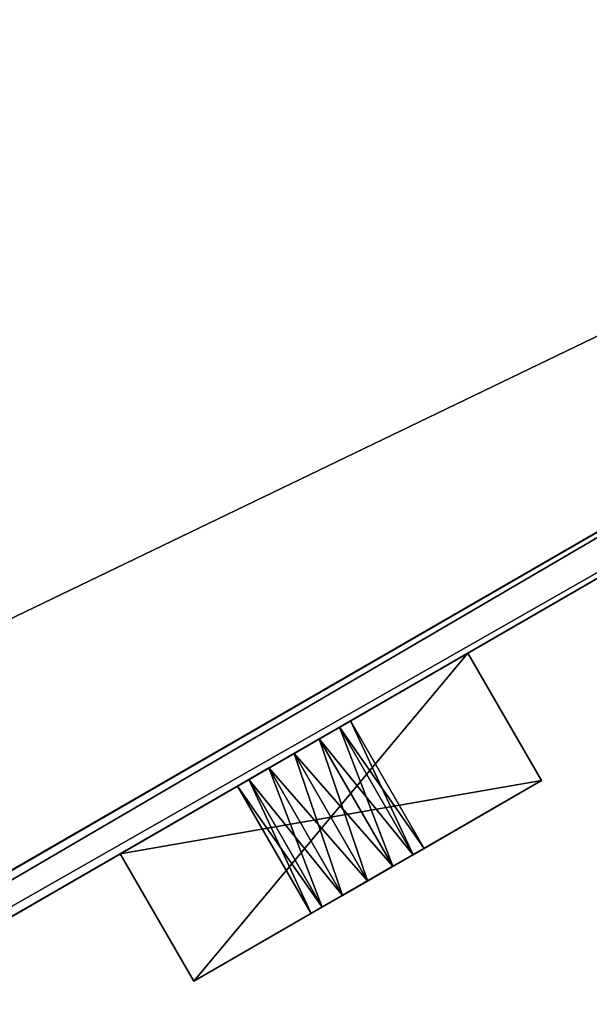
# Model space of a CAD drawing. Units: millimetres. Extents: x 0 to 262, y -453 to 453.
# Drawn here: x 242 to 246, y 177 to 184 of the extents above; entities that cross this region are included whole.
import ezdxf

# ---------------------------------------------------------------- set-up
doc = ezdxf.new("R2010")
doc.units = ezdxf.units.MM
doc.header["$LTSCALE"] = 65.185185
for name, color, linetype in [('169', 7, 'CONTINUOUS'), ('170', 7, 'CONTINUOUS'), ('171', 7, 'CONTINUOUS'), ('172', 7, 'CONTINUOUS'), ('173', 7, 'CONTINUOUS'), ('174', 7, 'CONTINUOUS'), ('175', 7, 'CONTINUOUS'), ('176', 7, 'CONTINUOUS'), ('177', 7, 'CONTINUOUS'), ('178', 7, 'CONTINUOUS'), ('179', 7, 'CONTINUOUS'), ('180', 7, 'CONTINUOUS'), ('181', 7, 'CONTINUOUS'), ('182', 7, 'CONTINUOUS'), ('183', 7, 'CONTINUOUS'), ('184', 7, 'CONTINUOUS'), ('63', 7, 'CONTINUOUS'), ('64', 7, 'CONTINUOUS'), ('65', 7, 'CONTINUOUS'), ('66', 7, 'CONTINUOUS'), ('67', 7, 'CONTINUOUS'), ('68', 7, 'CONTINUOUS'), ('70', 7, 'CONTINUOUS'), ('72', 7, 'CONTINUOUS'), ('81', 7, 'CONTINUOUS'), ('82', 7, 'CONTINUOUS'), ('83', 7, 'CONTINUOUS'), ('84', 7, 'CONTINUOUS'), ('85', 7, 'CONTINUOUS'), ('86', 7, 'CONTINUOUS'), ('87', 7, 'CONTINUOUS'), ('88', 7, 'CONTINUOUS')]:
    doc.layers.add(name, color=color, linetype=linetype)

msp = doc.modelspace()

# ---------------------------------------------------------------- linework, layer by layer
at = {"layer": '169', "color": 7, "linetype": 'CONTINUOUS', "true_color": 0xaaaaaa}
for points in [[(242.8112, 178.245, -45.4), (242.8112, 178.245, -48.4), (243.3612, 177.2924, -45.4), (242.8112, 178.245, -45.4)], [(243.3612, 177.2924, -45.4), (242.8112, 178.245, -48.4), (243.3612, 177.2924, -48.4), (243.3612, 177.2924, -45.4)]]:
    msp.add_3dface(points, dxfattribs=at)
at = {"layer": '170', "color": 7, "linetype": 'CONTINUOUS', "true_color": 0xaaaaaa}
for points in [[(242.8112, 178.245, -48.4), (245.4093, 179.745, -48.4), (243.3612, 177.2924, -48.4), (242.8112, 178.245, -48.4)], [(245.4093, 179.745, -48.4), (245.9593, 178.7924, -48.4), (243.3612, 177.2924, -48.4), (245.4093, 179.745, -48.4)]]:
    msp.add_3dface(points, dxfattribs=at)
at = {"layer": '171', "color": 7, "linetype": 'CONTINUOUS', "true_color": 0xaaaaaa}
for points in [[(245.4093, 179.745, -48.4), (245.4093, 179.745, -45.4), (245.9593, 178.7924, -48.4), (245.4093, 179.745, -48.4)], [(245.4093, 179.745, -45.4), (245.9593, 178.7924, -45.4), (245.9593, 178.7924, -48.4), (245.4093, 179.745, -45.4)]]:
    msp.add_3dface(points, dxfattribs=at)
at = {"layer": '172', "color": 7, "linetype": 'CONTINUOUS', "true_color": 0xaaaaaa}
for points in [[(245.4093, 179.745, -45.4), (242.8112, 178.245, -45.4), (245.9593, 178.7924, -45.4), (245.4093, 179.745, -45.4)], [(242.8112, 178.245, -45.4), (243.3612, 177.2924, -45.4), (245.9593, 178.7924, -45.4), (242.8112, 178.245, -45.4)]]:
    msp.add_3dface(points, dxfattribs=at)
at = {"layer": '173', "color": 7, "linetype": 'CONTINUOUS', "true_color": 0xaaaaaa}
for points in [[(242.8112, 178.245, -49.4), (242.8112, 178.245, -52.4), (243.3612, 177.2924, -49.4), (242.8112, 178.245, -49.4)], [(243.3612, 177.2924, -49.4), (242.8112, 178.245, -52.4), (243.3612, 177.2924, -52.4), (243.3612, 177.2924, -49.4)]]:
    msp.add_3dface(points, dxfattribs=at)
at = {"layer": '174', "color": 7, "linetype": 'CONTINUOUS', "true_color": 0xaaaaaa}
for points in [[(242.8112, 178.245, -52.4), (245.4093, 179.745, -52.4), (243.3612, 177.2924, -52.4), (242.8112, 178.245, -52.4)], [(245.4093, 179.745, -52.4), (245.9593, 178.7924, -52.4), (243.3612, 177.2924, -52.4), (245.4093, 179.745, -52.4)]]:
    msp.add_3dface(points, dxfattribs=at)
at = {"layer": '175', "color": 7, "linetype": 'CONTINUOUS', "true_color": 0xaaaaaa}
for points in [[(245.4093, 179.745, -52.4), (245.4093, 179.745, -49.4), (245.9593, 178.7924, -52.4), (245.4093, 179.745, -52.4)], [(245.4093, 179.745, -49.4), (245.9593, 178.7924, -49.4), (245.9593, 178.7924, -52.4), (245.4093, 179.745, -49.4)]]:
    msp.add_3dface(points, dxfattribs=at)
at = {"layer": '176', "color": 7, "linetype": 'CONTINUOUS', "true_color": 0xaaaaaa}
for points in [[(245.4093, 179.745, -49.4), (242.8112, 178.245, -49.4), (245.9593, 178.7924, -49.4), (245.4093, 179.745, -49.4)], [(242.8112, 178.245, -49.4), (243.3612, 177.2924, -49.4), (245.9593, 178.7924, -49.4), (242.8112, 178.245, -49.4)]]:
    msp.add_3dface(points, dxfattribs=at)
at = {"layer": '177', "color": 7, "linetype": 'CONTINUOUS', "true_color": 0xaaaaaa}
for points in [[(242.8112, 178.245, -61.4), (245.4093, 179.745, -61.4), (243.3612, 177.2924, -61.4), (242.8112, 178.245, -61.4)], [(243.3612, 177.2924, -61.4), (245.4093, 179.745, -61.4), (245.9593, 178.7924, -61.4), (243.3612, 177.2924, -61.4)]]:
    msp.add_3dface(points, dxfattribs=at)
at = {"layer": '178', "color": 7, "linetype": 'CONTINUOUS', "true_color": 0xaaaaaa}
for points in [[(245.4093, 179.745, -61.4), (245.4093, 179.745, -58.4), (245.9593, 178.7924, -61.4), (245.4093, 179.745, -61.4)], [(245.4093, 179.745, -58.4), (245.9593, 178.7924, -58.4), (245.9593, 178.7924, -61.4), (245.4093, 179.745, -58.4)]]:
    msp.add_3dface(points, dxfattribs=at)
at = {"layer": '179', "color": 7, "linetype": 'CONTINUOUS', "true_color": 0xaaaaaa}
for points in [[(245.4093, 179.745, -58.4), (242.8112, 178.245, -58.4), (245.9593, 178.7924, -58.4), (245.4093, 179.745, -58.4)], [(242.8112, 178.245, -58.4), (243.3612, 177.2924, -58.4), (245.9593, 178.7924, -58.4), (242.8112, 178.245, -58.4)]]:
    msp.add_3dface(points, dxfattribs=at)
at = {"layer": '180', "color": 7, "linetype": 'CONTINUOUS', "true_color": 0xaaaaaa}
for points in [[(242.8112, 178.245, -58.4), (242.8112, 178.245, -61.4), (243.3612, 177.2924, -58.4), (242.8112, 178.245, -58.4)], [(242.8112, 178.245, -61.4), (243.3612, 177.2924, -61.4), (243.3612, 177.2924, -58.4), (242.8112, 178.245, -61.4)]]:
    msp.add_3dface(points, dxfattribs=at)
at = {"layer": '181', "color": 7, "linetype": 'CONTINUOUS', "true_color": 0xaaaaaa}
for points in [[(242.8112, 178.245, -57.4), (245.4093, 179.745, -57.4), (243.3612, 177.2924, -57.4), (242.8112, 178.245, -57.4)], [(243.3612, 177.2924, -57.4), (245.4093, 179.745, -57.4), (245.9593, 178.7924, -57.4), (243.3612, 177.2924, -57.4)]]:
    msp.add_3dface(points, dxfattribs=at)
at = {"layer": '182', "color": 7, "linetype": 'CONTINUOUS', "true_color": 0xaaaaaa}
for points in [[(245.4093, 179.745, -57.4), (245.4093, 179.745, -54.4), (245.9593, 178.7924, -57.4), (245.4093, 179.745, -57.4)], [(245.4093, 179.745, -54.4), (245.9593, 178.7924, -54.4), (245.9593, 178.7924, -57.4), (245.4093, 179.745, -54.4)]]:
    msp.add_3dface(points, dxfattribs=at)
at = {"layer": '183', "color": 7, "linetype": 'CONTINUOUS', "true_color": 0xaaaaaa}
for points in [[(245.4093, 179.745, -54.4), (242.8112, 178.245, -54.4), (245.9593, 178.7924, -54.4), (245.4093, 179.745, -54.4)], [(242.8112, 178.245, -54.4), (243.3612, 177.2924, -54.4), (245.9593, 178.7924, -54.4), (242.8112, 178.245, -54.4)]]:
    msp.add_3dface(points, dxfattribs=at)
at = {"layer": '184', "color": 7, "linetype": 'CONTINUOUS', "true_color": 0xaaaaaa}
for points in [[(242.8112, 178.245, -54.4), (242.8112, 178.245, -57.4), (243.3612, 177.2924, -54.4), (242.8112, 178.245, -54.4)], [(242.8112, 178.245, -57.4), (243.3612, 177.2924, -57.4), (243.3612, 177.2924, -54.4), (242.8112, 178.245, -57.4)]]:
    msp.add_3dface(points, dxfattribs=at)
at = {"layer": '63', "color": 7, "linetype": 'CONTINUOUS', "true_color": 0xc8c8c8}
for points in [[(87.6427, 89.0048, -60.6768), (87.6427, 89.0048, -70.9), (261.7138, 189.5048, -70.9), (87.6427, 89.0048, -60.6768)], [(87.6427, 89.0048, -60.6768), (261.7138, 189.5048, -70.9), (204.5561, 156.5048, -66.15), (87.6427, 89.0048, -60.6768)], [(261.7138, 189.5048, -35.9), (87.6427, 89.0048, -35.9), (252.1875, 184.0048, -40.65), (261.7138, 189.5048, -35.9)], [(204.5561, 156.5048, -66.15), (261.7138, 189.5048, -70.9), (252.1875, 184.0048, -66.15), (204.5561, 156.5048, -66.15)], [(87.6427, 89.0048, -35.9), (204.5561, 156.5048, -40.65), (252.1875, 184.0048, -40.65), (87.6427, 89.0048, -35.9)]]:
    msp.add_3dface(points, dxfattribs=at)
at = {"layer": '64', "color": 7, "linetype": 'CONTINUOUS', "true_color": 0xc8c8c8}
for points in [[(87.6427, 89.0048, -70.9), (80.1427, 101.9952, -70.9), (254.2138, 202.4952, -70.9), (87.6427, 89.0048, -70.9)], [(87.6427, 89.0048, -70.9), (254.2138, 202.4952, -70.9), (261.7138, 189.5048, -70.9), (87.6427, 89.0048, -70.9)]]:
    msp.add_3dface(points, dxfattribs=at)
at = {"layer": '65', "color": 7, "linetype": 'CONTINUOUS', "true_color": 0xc8c8c8}
for points in [[(80.1427, 101.9952, -70.9), (80.1427, 101.9952, -60.6768), (254.2138, 202.4952, -35.9), (80.1427, 101.9952, -70.9)], [(80.1427, 101.9952, -70.9), (254.2138, 202.4952, -35.9), (254.2138, 202.4952, -70.9), (80.1427, 101.9952, -70.9)], [(80.1427, 101.9952, -60.6768), (80.1427, 101.9952, -46.1232), (254.2138, 202.4952, -35.9), (80.1427, 101.9952, -60.6768)], [(80.1427, 101.9952, -46.1232), (80.1427, 101.9952, -35.9), (254.2138, 202.4952, -35.9), (80.1427, 101.9952, -46.1232)]]:
    msp.add_3dface(points, dxfattribs=at)
at = {"layer": '66', "color": 7, "linetype": 'CONTINUOUS', "true_color": 0xc8c8c8}
for points in [[(80.1427, 101.9952, -35.9), (261.7138, 189.5048, -35.9), (254.2138, 202.4952, -35.9), (80.1427, 101.9952, -35.9)], [(80.1427, 101.9952, -35.9), (87.6427, 89.0048, -35.9), (261.7138, 189.5048, -35.9), (80.1427, 101.9952, -35.9)]]:
    msp.add_3dface(points, dxfattribs=at)
at = {"layer": '67', "color": 7, "linetype": 'CONTINUOUS', "true_color": 0x646464}
for points in [[(252.3375, 183.745, -40.65), (204.7061, 156.245, -40.65), (249.7394, 182.245, -45.4), (252.3375, 183.745, -40.65)], [(204.7061, 156.245, -66.15), (252.3375, 183.745, -66.15), (207.3042, 157.745, -61.4), (204.7061, 156.245, -66.15)], [(207.3042, 157.745, -61.4), (252.3375, 183.745, -66.15), (209.9023, 159.245, -61.4), (207.3042, 157.745, -61.4)], [(209.9023, 159.245, -61.4), (252.3375, 183.745, -66.15), (211.6343, 160.245, -61.4), (209.9023, 159.245, -61.4)], [(252.3375, 183.745, -66.15), (214.2324, 161.745, -61.4), (211.6343, 160.245, -61.4), (252.3375, 183.745, -66.15)], [(214.2324, 161.745, -61.4), (252.3375, 183.745, -66.15), (215.9644, 162.745, -61.4), (214.2324, 161.745, -61.4)], [(215.9644, 162.745, -61.4), (252.3375, 183.745, -66.15), (218.5625, 164.245, -61.4), (215.9644, 162.745, -61.4)], [(252.3375, 183.745, -66.15), (220.2946, 165.245, -61.4), (218.5625, 164.245, -61.4), (252.3375, 183.745, -66.15)], [(252.3375, 183.745, -66.15), (222.8926, 166.745, -61.4), (220.2946, 165.245, -61.4), (252.3375, 183.745, -66.15)], [(222.8926, 166.745, -61.4), (252.3375, 183.745, -66.15), (224.6247, 167.745, -61.4), (222.8926, 166.745, -61.4)], [(224.6247, 167.745, -61.4), (252.3375, 183.745, -66.15), (227.2228, 169.245, -61.4), (224.6247, 167.745, -61.4)], [(252.3375, 183.745, -66.15), (229.8208, 170.745, -61.4), (227.2228, 169.245, -61.4), (252.3375, 183.745, -66.15)], [(252.3375, 183.745, -66.15), (232.4189, 172.245, -61.4), (229.8208, 170.745, -61.4), (252.3375, 183.745, -66.15)], [(252.3375, 183.745, -66.15), (234.151, 173.245, -61.4), (232.4189, 172.245, -61.4), (252.3375, 183.745, -66.15)], [(234.151, 173.245, -61.4), (252.3375, 183.745, -66.15), (236.7491, 174.745, -61.4), (234.151, 173.245, -61.4)], [(236.7491, 174.745, -61.4), (252.3375, 183.745, -66.15), (238.4811, 175.745, -61.4), (236.7491, 174.745, -61.4)], [(252.3375, 183.745, -66.15), (241.0792, 177.245, -61.4), (238.4811, 175.745, -61.4), (252.3375, 183.745, -66.15)], [(252.3375, 183.745, -66.15), (242.8112, 178.245, -61.4), (241.0792, 177.245, -61.4), (252.3375, 183.745, -66.15)], [(242.8112, 178.245, -61.4), (252.3375, 183.745, -66.15), (245.4093, 179.745, -61.4), (242.8112, 178.245, -61.4)], [(252.3375, 183.745, -66.15), (247.1414, 180.745, -61.4), (245.4093, 179.745, -61.4), (252.3375, 183.745, -66.15)], [(249.7394, 182.245, -45.4), (204.7061, 156.245, -40.65), (247.1414, 180.745, -45.4), (249.7394, 182.245, -45.4)], [(247.1414, 180.745, -45.4), (204.7061, 156.245, -40.65), (245.4093, 179.745, -45.4), (247.1414, 180.745, -45.4)], [(247.1414, 180.745, -48.4), (247.1414, 180.745, -45.4), (245.4093, 179.745, -45.4), (247.1414, 180.745, -48.4)], [(247.1414, 180.745, -49.4), (247.1414, 180.745, -48.4), (245.4093, 179.745, -45.4), (247.1414, 180.745, -49.4)], [(247.1414, 180.745, -52.4), (247.1414, 180.745, -49.4), (245.4093, 179.745, -45.4), (247.1414, 180.745, -52.4)], [(247.1414, 180.745, -54.4), (247.1414, 180.745, -52.4), (245.4093, 179.745, -45.4), (247.1414, 180.745, -54.4)], [(247.1414, 180.745, -61.4), (247.1414, 180.745, -58.4), (245.4093, 179.745, -45.4), (247.1414, 180.745, -61.4)], [(247.1414, 180.745, -58.4), (247.1414, 180.745, -57.4), (245.4093, 179.745, -45.4), (247.1414, 180.745, -58.4)], [(245.4093, 179.745, -48.4), (247.1414, 180.745, -61.4), (245.4093, 179.745, -45.4), (245.4093, 179.745, -48.4)], [(247.1414, 180.745, -61.4), (245.4093, 179.745, -48.4), (245.4093, 179.745, -49.4), (247.1414, 180.745, -61.4)], [(245.4093, 179.745, -52.4), (247.1414, 180.745, -61.4), (245.4093, 179.745, -49.4), (245.4093, 179.745, -52.4)], [(247.1414, 180.745, -61.4), (245.4093, 179.745, -52.4), (245.4093, 179.745, -54.4), (247.1414, 180.745, -61.4)], [(245.4093, 179.745, -61.4), (247.1414, 180.745, -61.4), (245.4093, 179.745, -58.4), (245.4093, 179.745, -61.4)], [(245.4093, 179.745, -58.4), (247.1414, 180.745, -61.4), (245.4093, 179.745, -57.4), (245.4093, 179.745, -58.4)], [(245.4093, 179.745, -57.4), (247.1414, 180.745, -61.4), (245.4093, 179.745, -54.4), (245.4093, 179.745, -57.4)], [(247.1414, 180.745, -57.4), (247.1414, 180.745, -54.4), (245.4093, 179.745, -45.4), (247.1414, 180.745, -57.4)], [(204.7061, 156.245, -40.65), (242.8112, 178.245, -45.4), (245.4093, 179.745, -45.4), (204.7061, 156.245, -40.65)], [(245.4093, 179.745, -48.4), (242.8112, 178.245, -48.4), (245.4093, 179.745, -49.4), (245.4093, 179.745, -48.4)], [(242.8112, 178.245, -48.4), (242.8112, 178.245, -49.4), (245.4093, 179.745, -49.4), (242.8112, 178.245, -48.4)], [(245.4093, 179.745, -52.4), (242.8112, 178.245, -52.4), (245.4093, 179.745, -54.4), (245.4093, 179.745, -52.4)], [(245.4093, 179.745, -54.4), (242.8112, 178.245, -52.4), (242.8112, 178.245, -54.4), (245.4093, 179.745, -54.4)], [(242.8112, 178.245, -58.4), (245.4093, 179.745, -58.4), (242.8112, 178.245, -57.4), (242.8112, 178.245, -58.4)], [(242.8112, 178.245, -57.4), (245.4093, 179.745, -58.4), (245.4093, 179.745, -57.4), (242.8112, 178.245, -57.4)], [(244.5324, 179.2387, -46.7887), (244.4488, 179.1905, -46.5883), (244.5324, 179.2387, -47.0113), (244.5324, 179.2387, -46.7887)], [(244.5324, 179.2387, -47.0113), (244.4488, 179.1905, -46.5883), (244.4488, 179.1905, -47.2117), (244.5324, 179.2387, -47.0113)], [(244.5324, 179.2387, -50.7887), (244.4488, 179.1905, -50.5883), (244.5324, 179.2387, -51.0113), (244.5324, 179.2387, -50.7887)], [(244.5324, 179.2387, -51.0113), (244.4488, 179.1905, -50.5883), (244.4488, 179.1905, -51.2117), (244.5324, 179.2387, -51.0113)], [(244.5324, 179.2387, -59.7887), (244.4488, 179.1905, -59.5883), (244.5324, 179.2387, -60.0113), (244.5324, 179.2387, -59.7887)], [(244.5324, 179.2387, -60.0113), (244.4488, 179.1905, -59.5883), (244.4488, 179.1905, -60.2117), (244.5324, 179.2387, -60.0113)], [(244.5324, 179.2387, -55.7887), (244.4488, 179.1905, -55.5883), (244.5324, 179.2387, -56.0113), (244.5324, 179.2387, -55.7887)], [(244.5324, 179.2387, -56.0113), (244.4488, 179.1905, -55.5883), (244.4488, 179.1905, -56.2117), (244.5324, 179.2387, -56.0113)], [(244.4488, 179.1905, -46.5883), (244.2981, 179.1035, -46.4495), (244.4488, 179.1905, -47.2117), (244.4488, 179.1905, -46.5883)], [(244.4488, 179.1905, -47.2117), (244.2981, 179.1035, -46.4495), (244.2981, 179.1035, -47.3505), (244.4488, 179.1905, -47.2117)], [(244.4488, 179.1905, -50.5883), (244.2981, 179.1035, -50.4495), (244.4488, 179.1905, -51.2117), (244.4488, 179.1905, -50.5883)], [(244.4488, 179.1905, -51.2117), (244.2981, 179.1035, -50.4495), (244.2981, 179.1035, -51.3505), (244.4488, 179.1905, -51.2117)], [(244.4488, 179.1905, -59.5883), (244.2981, 179.1035, -59.4495), (244.4488, 179.1905, -60.2117), (244.4488, 179.1905, -59.5883)], [(244.4488, 179.1905, -60.2117), (244.2981, 179.1035, -59.4495), (244.2981, 179.1035, -60.3505), (244.4488, 179.1905, -60.2117)], [(244.4488, 179.1905, -55.5883), (244.2981, 179.1035, -55.4495), (244.4488, 179.1905, -56.2117), (244.4488, 179.1905, -55.5883)], [(244.4488, 179.1905, -56.2117), (244.2981, 179.1035, -55.4495), (244.2981, 179.1035, -56.3505), (244.4488, 179.1905, -56.2117)], [(244.2981, 179.1035, -46.4495), (244.1103, 178.995, -46.4), (244.2981, 179.1035, -47.3505), (244.2981, 179.1035, -46.4495)], [(244.2981, 179.1035, -47.3505), (244.1103, 178.995, -46.4), (244.1103, 178.995, -47.4), (244.2981, 179.1035, -47.3505)], [(244.2981, 179.1035, -50.4495), (244.1103, 178.995, -50.4), (244.2981, 179.1035, -51.3505), (244.2981, 179.1035, -50.4495)], [(244.2981, 179.1035, -51.3505), (244.1103, 178.995, -50.4), (244.1103, 178.995, -51.4), (244.2981, 179.1035, -51.3505)], [(244.2981, 179.1035, -59.4495), (244.1103, 178.995, -59.4), (244.2981, 179.1035, -60.3505), (244.2981, 179.1035, -59.4495)], [(244.2981, 179.1035, -60.3505), (244.1103, 178.995, -59.4), (244.1103, 178.995, -60.4), (244.2981, 179.1035, -60.3505)], [(244.2981, 179.1035, -55.4495), (244.1103, 178.995, -55.4), (244.2981, 179.1035, -56.3505), (244.2981, 179.1035, -55.4495)], [(244.2981, 179.1035, -56.3505), (244.1103, 178.995, -55.4), (244.1103, 178.995, -56.4), (244.2981, 179.1035, -56.3505)], [(244.1103, 178.995, -47.4), (244.1103, 178.995, -46.4), (243.9224, 178.8865, -46.4495), (244.1103, 178.995, -47.4)], [(243.9224, 178.8865, -47.3505), (244.1103, 178.995, -47.4), (243.9224, 178.8865, -46.4495), (243.9224, 178.8865, -47.3505)], [(244.1103, 178.995, -51.4), (244.1103, 178.995, -50.4), (243.9224, 178.8865, -50.4495), (244.1103, 178.995, -51.4)], [(243.9224, 178.8865, -51.3505), (244.1103, 178.995, -51.4), (243.9224, 178.8865, -50.4495), (243.9224, 178.8865, -51.3505)], [(244.1103, 178.995, -60.4), (244.1103, 178.995, -59.4), (243.9224, 178.8865, -59.4495), (244.1103, 178.995, -60.4)], [(243.9224, 178.8865, -60.3505), (244.1103, 178.995, -60.4), (243.9224, 178.8865, -59.4495), (243.9224, 178.8865, -60.3505)], [(244.1103, 178.995, -56.4), (244.1103, 178.995, -55.4), (243.9224, 178.8865, -55.4495), (244.1103, 178.995, -56.4)], [(243.9224, 178.8865, -56.3505), (244.1103, 178.995, -56.4), (243.9224, 178.8865, -55.4495), (243.9224, 178.8865, -56.3505)], [(243.7717, 178.7995, -47.2117), (243.9224, 178.8865, -47.3505), (243.7717, 178.7995, -46.5883), (243.7717, 178.7995, -47.2117)], [(243.7717, 178.7995, -46.5883), (243.9224, 178.8865, -47.3505), (243.9224, 178.8865, -46.4495), (243.7717, 178.7995, -46.5883)], [(243.7717, 178.7995, -51.2117), (243.9224, 178.8865, -51.3505), (243.7717, 178.7995, -50.5883), (243.7717, 178.7995, -51.2117)], [(243.7717, 178.7995, -50.5883), (243.9224, 178.8865, -51.3505), (243.9224, 178.8865, -50.4495), (243.7717, 178.7995, -50.5883)], [(243.7717, 178.7995, -60.2117), (243.9224, 178.8865, -60.3505), (243.7717, 178.7995, -59.5883), (243.7717, 178.7995, -60.2117)], [(243.7717, 178.7995, -59.5883), (243.9224, 178.8865, -60.3505), (243.9224, 178.8865, -59.4495), (243.7717, 178.7995, -59.5883)], [(243.7717, 178.7995, -56.2117), (243.9224, 178.8865, -56.3505), (243.7717, 178.7995, -55.5883), (243.7717, 178.7995, -56.2117)], [(243.7717, 178.7995, -55.5883), (243.9224, 178.8865, -56.3505), (243.9224, 178.8865, -55.4495), (243.7717, 178.7995, -55.5883)], [(243.6881, 178.7513, -47.0113), (243.7717, 178.7995, -47.2117), (243.6881, 178.7513, -46.7887), (243.6881, 178.7513, -47.0113)], [(243.6881, 178.7513, -46.7887), (243.7717, 178.7995, -47.2117), (243.7717, 178.7995, -46.5883), (243.6881, 178.7513, -46.7887)], [(243.6881, 178.7513, -51.0113), (243.7717, 178.7995, -51.2117), (243.6881, 178.7513, -50.7887), (243.6881, 178.7513, -51.0113)], [(243.6881, 178.7513, -50.7887), (243.7717, 178.7995, -51.2117), (243.7717, 178.7995, -50.5883), (243.6881, 178.7513, -50.7887)], [(243.6881, 178.7513, -60.0113), (243.7717, 178.7995, -60.2117), (243.6881, 178.7513, -59.7887), (243.6881, 178.7513, -60.0113)], [(243.6881, 178.7513, -59.7887), (243.7717, 178.7995, -60.2117), (243.7717, 178.7995, -59.5883), (243.6881, 178.7513, -59.7887)], [(243.6881, 178.7513, -56.0113), (243.7717, 178.7995, -56.2117), (243.6881, 178.7513, -55.7887), (243.6881, 178.7513, -56.0113)], [(243.6881, 178.7513, -55.7887), (243.7717, 178.7995, -56.2117), (243.7717, 178.7995, -55.5883), (243.6881, 178.7513, -55.7887)], [(242.8112, 178.245, -45.4), (204.7061, 156.245, -40.65), (241.0792, 177.245, -45.4), (242.8112, 178.245, -45.4)], [(242.8112, 178.245, -48.4), (242.8112, 178.245, -45.4), (241.0792, 177.245, -45.4), (242.8112, 178.245, -48.4)], [(242.8112, 178.245, -49.4), (242.8112, 178.245, -48.4), (241.0792, 177.245, -45.4), (242.8112, 178.245, -49.4)], [(242.8112, 178.245, -52.4), (242.8112, 178.245, -49.4), (241.0792, 177.245, -45.4), (242.8112, 178.245, -52.4)], [(242.8112, 178.245, -54.4), (242.8112, 178.245, -52.4), (241.0792, 177.245, -45.4), (242.8112, 178.245, -54.4)], [(242.8112, 178.245, -61.4), (242.8112, 178.245, -58.4), (241.0792, 177.245, -45.4), (242.8112, 178.245, -61.4)], [(242.8112, 178.245, -61.4), (241.0792, 177.245, -45.4), (241.0792, 177.245, -48.4), (242.8112, 178.245, -61.4)], [(242.8112, 178.245, -61.4), (241.0792, 177.245, -48.4), (241.0792, 177.245, -49.4), (242.8112, 178.245, -61.4)], [(242.8112, 178.245, -61.4), (241.0792, 177.245, -49.4), (241.0792, 177.245, -52.4), (242.8112, 178.245, -61.4)], [(242.8112, 178.245, -61.4), (241.0792, 177.245, -52.4), (241.0792, 177.245, -54.4), (242.8112, 178.245, -61.4)], [(241.0792, 177.245, -61.4), (242.8112, 178.245, -61.4), (241.0792, 177.245, -58.4), (241.0792, 177.245, -61.4)], [(241.0792, 177.245, -58.4), (242.8112, 178.245, -61.4), (241.0792, 177.245, -57.4), (241.0792, 177.245, -58.4)], [(241.0792, 177.245, -57.4), (242.8112, 178.245, -61.4), (241.0792, 177.245, -54.4), (241.0792, 177.245, -57.4)], [(242.8112, 178.245, -58.4), (242.8112, 178.245, -57.4), (241.0792, 177.245, -45.4), (242.8112, 178.245, -58.4)], [(242.8112, 178.245, -57.4), (242.8112, 178.245, -54.4), (241.0792, 177.245, -45.4), (242.8112, 178.245, -57.4)]]:
    msp.add_3dface(points, dxfattribs=at)
at = {"layer": '68', "color": 7, "linetype": 'CONTINUOUS', "true_color": 0xaaaaaa}
for points in [[(252.1875, 184.0048, -40.65), (204.5561, 156.5048, -40.65), (252.3375, 183.745, -40.65), (252.1875, 184.0048, -40.65)], [(252.3375, 183.745, -40.65), (204.5561, 156.5048, -40.65), (204.7061, 156.245, -40.65), (252.3375, 183.745, -40.65)]]:
    msp.add_3dface(points, dxfattribs=at)
at = {"layer": '70', "color": 7, "linetype": 'CONTINUOUS', "true_color": 0xaaaaaa}
for points in [[(204.5561, 156.5048, -66.15), (252.1875, 184.0048, -66.15), (204.7061, 156.245, -66.15), (204.5561, 156.5048, -66.15)], [(252.1875, 184.0048, -66.15), (252.3375, 183.745, -66.15), (204.7061, 156.245, -66.15), (252.1875, 184.0048, -66.15)]]:
    msp.add_3dface(points, dxfattribs=at)
at = {"layer": '72', "color": 7, "linetype": 'CONTINUOUS', "true_color": 0xaaaaaa}
for points in [[(243.3612, 177.2924, -45.4), (244.8494, 178.1516, -46.4503), (245.9593, 178.7924, -45.4), (243.3612, 177.2924, -45.4)], [(245.9593, 178.7924, -48.4), (244.4711, 177.9332, -47.3497), (243.3612, 177.2924, -48.4), (245.9593, 178.7924, -48.4)], [(243.3612, 177.2924, -49.4), (244.8494, 178.1516, -50.4503), (245.9593, 178.7924, -49.4), (243.3612, 177.2924, -49.4)], [(245.9593, 178.7924, -52.4), (244.4711, 177.9332, -51.3497), (243.3612, 177.2924, -52.4), (245.9593, 178.7924, -52.4)], [(243.3612, 177.2924, -58.4), (244.8494, 178.1516, -59.4503), (245.9593, 178.7924, -58.4), (243.3612, 177.2924, -58.4)], [(244.4711, 177.9332, -60.3497), (243.3612, 177.2924, -61.4), (245.9593, 178.7924, -61.4), (244.4711, 177.9332, -60.3497)], [(243.3612, 177.2924, -54.4), (244.8494, 178.1516, -55.4503), (245.9593, 178.7924, -54.4), (243.3612, 177.2924, -54.4)], [(244.4711, 177.9332, -56.3497), (243.3612, 177.2924, -57.4), (245.9593, 178.7924, -57.4), (244.4711, 177.9332, -56.3497)], [(244.6603, 178.0424, -47.4), (244.4711, 177.9332, -47.3497), (245.9593, 178.7924, -48.4), (244.6603, 178.0424, -47.4)], [(244.6603, 178.0424, -51.4), (244.4711, 177.9332, -51.3497), (245.9593, 178.7924, -52.4), (244.6603, 178.0424, -51.4)], [(244.6603, 178.0424, -60.4), (244.4711, 177.9332, -60.3497), (245.9593, 178.7924, -61.4), (244.6603, 178.0424, -60.4)], [(244.6603, 178.0424, -56.4), (244.4711, 177.9332, -56.3497), (245.9593, 178.7924, -57.4), (244.6603, 178.0424, -56.4)], [(244.8494, 178.1516, -47.3497), (244.6603, 178.0424, -47.4), (245.9593, 178.7924, -48.4), (244.8494, 178.1516, -47.3497)], [(244.8494, 178.1516, -51.3497), (244.6603, 178.0424, -51.4), (245.9593, 178.7924, -52.4), (244.8494, 178.1516, -51.3497)], [(244.8494, 178.1516, -60.3497), (244.6603, 178.0424, -60.4), (245.9593, 178.7924, -61.4), (244.8494, 178.1516, -60.3497)], [(244.8494, 178.1516, -56.3497), (244.6603, 178.0424, -56.4), (245.9593, 178.7924, -57.4), (244.8494, 178.1516, -56.3497)], [(244.999, 178.2379, -47.2106), (244.8494, 178.1516, -47.3497), (245.9593, 178.7924, -48.4), (244.999, 178.2379, -47.2106)], [(244.8494, 178.1516, -46.4503), (244.999, 178.2379, -46.5894), (245.9593, 178.7924, -45.4), (244.8494, 178.1516, -46.4503)], [(244.999, 178.2379, -51.2106), (244.8494, 178.1516, -51.3497), (245.9593, 178.7924, -52.4), (244.999, 178.2379, -51.2106)], [(244.8494, 178.1516, -50.4503), (244.999, 178.2379, -50.5894), (245.9593, 178.7924, -49.4), (244.8494, 178.1516, -50.4503)], [(244.999, 178.2379, -60.2106), (244.8494, 178.1516, -60.3497), (245.9593, 178.7924, -61.4), (244.999, 178.2379, -60.2106)], [(244.8494, 178.1516, -59.4503), (244.999, 178.2379, -59.5894), (245.9593, 178.7924, -58.4), (244.8494, 178.1516, -59.4503)], [(244.999, 178.2379, -56.2106), (244.8494, 178.1516, -56.3497), (245.9593, 178.7924, -57.4), (244.999, 178.2379, -56.2106)], [(244.8494, 178.1516, -55.4503), (244.999, 178.2379, -55.5894), (245.9593, 178.7924, -54.4), (244.8494, 178.1516, -55.4503)], [(245.0818, 178.2858, -47.0107), (244.999, 178.2379, -47.2106), (245.9593, 178.7924, -48.4), (245.0818, 178.2858, -47.0107)], [(244.999, 178.2379, -46.5894), (245.0818, 178.2858, -46.7893), (245.9593, 178.7924, -48.4), (244.999, 178.2379, -46.5894)], [(245.9593, 178.7924, -45.4), (244.999, 178.2379, -46.5894), (245.9593, 178.7924, -48.4), (245.9593, 178.7924, -45.4)], [(245.0818, 178.2858, -51.0107), (244.999, 178.2379, -51.2106), (245.9593, 178.7924, -52.4), (245.0818, 178.2858, -51.0107)], [(244.999, 178.2379, -50.5894), (245.0818, 178.2858, -50.7893), (245.9593, 178.7924, -52.4), (244.999, 178.2379, -50.5894)], [(245.9593, 178.7924, -49.4), (244.999, 178.2379, -50.5894), (245.9593, 178.7924, -52.4), (245.9593, 178.7924, -49.4)], [(245.0818, 178.2858, -60.0107), (244.999, 178.2379, -60.2106), (245.9593, 178.7924, -61.4), (245.0818, 178.2858, -60.0107)], [(244.999, 178.2379, -59.5894), (245.0818, 178.2858, -59.7893), (245.9593, 178.7924, -61.4), (244.999, 178.2379, -59.5894)], [(245.9593, 178.7924, -58.4), (244.999, 178.2379, -59.5894), (245.9593, 178.7924, -61.4), (245.9593, 178.7924, -58.4)], [(245.0818, 178.2858, -56.0107), (244.999, 178.2379, -56.2106), (245.9593, 178.7924, -57.4), (245.0818, 178.2858, -56.0107)], [(244.999, 178.2379, -55.5894), (245.0818, 178.2858, -55.7893), (245.9593, 178.7924, -57.4), (244.999, 178.2379, -55.5894)], [(245.9593, 178.7924, -54.4), (244.999, 178.2379, -55.5894), (245.9593, 178.7924, -57.4), (245.9593, 178.7924, -54.4)], [(245.0818, 178.2858, -46.7893), (245.0818, 178.2858, -47.0107), (245.9593, 178.7924, -48.4), (245.0818, 178.2858, -46.7893)], [(245.0818, 178.2858, -50.7893), (245.0818, 178.2858, -51.0107), (245.9593, 178.7924, -52.4), (245.0818, 178.2858, -50.7893)], [(245.0818, 178.2858, -59.7893), (245.0818, 178.2858, -60.0107), (245.9593, 178.7924, -61.4), (245.0818, 178.2858, -59.7893)], [(245.0818, 178.2858, -55.7893), (245.0818, 178.2858, -56.0107), (245.9593, 178.7924, -57.4), (245.0818, 178.2858, -55.7893)], [(244.6603, 178.0424, -46.4), (244.8494, 178.1516, -46.4503), (243.3612, 177.2924, -45.4), (244.6603, 178.0424, -46.4)], [(244.6603, 178.0424, -50.4), (244.8494, 178.1516, -50.4503), (243.3612, 177.2924, -49.4), (244.6603, 178.0424, -50.4)], [(244.6603, 178.0424, -59.4), (244.8494, 178.1516, -59.4503), (243.3612, 177.2924, -58.4), (244.6603, 178.0424, -59.4)], [(244.6603, 178.0424, -55.4), (244.8494, 178.1516, -55.4503), (243.3612, 177.2924, -54.4), (244.6603, 178.0424, -55.4)], [(244.4711, 177.9332, -46.4503), (244.6603, 178.0424, -46.4), (243.3612, 177.2924, -45.4), (244.4711, 177.9332, -46.4503)], [(244.4711, 177.9332, -50.4503), (244.6603, 178.0424, -50.4), (243.3612, 177.2924, -49.4), (244.4711, 177.9332, -50.4503)], [(244.4711, 177.9332, -59.4503), (244.6603, 178.0424, -59.4), (243.3612, 177.2924, -58.4), (244.4711, 177.9332, -59.4503)], [(244.4711, 177.9332, -55.4503), (244.6603, 178.0424, -55.4), (243.3612, 177.2924, -54.4), (244.4711, 177.9332, -55.4503)], [(244.3215, 177.8468, -46.5894), (244.4711, 177.9332, -46.4503), (243.3612, 177.2924, -45.4), (244.3215, 177.8468, -46.5894)], [(244.4711, 177.9332, -47.3497), (244.3215, 177.8468, -47.2106), (243.3612, 177.2924, -48.4), (244.4711, 177.9332, -47.3497)], [(244.3215, 177.8468, -50.5894), (244.4711, 177.9332, -50.4503), (243.3612, 177.2924, -49.4), (244.3215, 177.8468, -50.5894)], [(244.4711, 177.9332, -51.3497), (244.3215, 177.8468, -51.2106), (243.3612, 177.2924, -52.4), (244.4711, 177.9332, -51.3497)], [(244.3215, 177.8468, -59.5894), (244.4711, 177.9332, -59.4503), (243.3612, 177.2924, -58.4), (244.3215, 177.8468, -59.5894)], [(244.4711, 177.9332, -60.3497), (244.3215, 177.8468, -60.2106), (243.3612, 177.2924, -61.4), (244.4711, 177.9332, -60.3497)], [(244.3215, 177.8468, -55.5894), (244.4711, 177.9332, -55.4503), (243.3612, 177.2924, -54.4), (244.3215, 177.8468, -55.5894)], [(244.4711, 177.9332, -56.3497), (244.3215, 177.8468, -56.2106), (243.3612, 177.2924, -57.4), (244.4711, 177.9332, -56.3497)], [(244.2387, 177.799, -46.7893), (244.3215, 177.8468, -46.5894), (243.3612, 177.2924, -45.4), (244.2387, 177.799, -46.7893)], [(244.3215, 177.8468, -47.2106), (244.2387, 177.799, -47.0107), (243.3612, 177.2924, -45.4), (244.3215, 177.8468, -47.2106)], [(244.3215, 177.8468, -47.2106), (243.3612, 177.2924, -45.4), (243.3612, 177.2924, -48.4), (244.3215, 177.8468, -47.2106)], [(244.2387, 177.799, -50.7893), (244.3215, 177.8468, -50.5894), (243.3612, 177.2924, -49.4), (244.2387, 177.799, -50.7893)], [(244.3215, 177.8468, -51.2106), (244.2387, 177.799, -51.0107), (243.3612, 177.2924, -49.4), (244.3215, 177.8468, -51.2106)], [(244.3215, 177.8468, -51.2106), (243.3612, 177.2924, -49.4), (243.3612, 177.2924, -52.4), (244.3215, 177.8468, -51.2106)], [(244.2387, 177.799, -59.7893), (244.3215, 177.8468, -59.5894), (243.3612, 177.2924, -58.4), (244.2387, 177.799, -59.7893)], [(244.3215, 177.8468, -60.2106), (244.2387, 177.799, -60.0107), (243.3612, 177.2924, -58.4), (244.3215, 177.8468, -60.2106)], [(243.3612, 177.2924, -61.4), (244.3215, 177.8468, -60.2106), (243.3612, 177.2924, -58.4), (243.3612, 177.2924, -61.4)], [(244.2387, 177.799, -55.7893), (244.3215, 177.8468, -55.5894), (243.3612, 177.2924, -54.4), (244.2387, 177.799, -55.7893)], [(244.3215, 177.8468, -56.2106), (244.2387, 177.799, -56.0107), (243.3612, 177.2924, -54.4), (244.3215, 177.8468, -56.2106)], [(243.3612, 177.2924, -57.4), (244.3215, 177.8468, -56.2106), (243.3612, 177.2924, -54.4), (243.3612, 177.2924, -57.4)], [(244.2387, 177.799, -47.0107), (244.2387, 177.799, -46.7893), (243.3612, 177.2924, -45.4), (244.2387, 177.799, -47.0107)], [(244.2387, 177.799, -51.0107), (244.2387, 177.799, -50.7893), (243.3612, 177.2924, -49.4), (244.2387, 177.799, -51.0107)], [(244.2387, 177.799, -60.0107), (244.2387, 177.799, -59.7893), (243.3612, 177.2924, -58.4), (244.2387, 177.799, -60.0107)], [(244.2387, 177.799, -56.0107), (244.2387, 177.799, -55.7893), (243.3612, 177.2924, -54.4), (244.2387, 177.799, -56.0107)]]:
    msp.add_3dface(points, dxfattribs=at)
at = {"layer": '81', "color": 7, "linetype": 'CONTINUOUS', "true_color": 0xaaaaaa}
for points in [[(243.9224, 178.8865, -46.4495), (244.1103, 178.995, -46.4), (244.4711, 177.9332, -46.4503), (243.9224, 178.8865, -46.4495)], [(244.1103, 178.995, -47.4), (243.9224, 178.8865, -47.3505), (244.6603, 178.0424, -47.4), (244.1103, 178.995, -47.4)], [(244.1103, 178.995, -46.4), (244.6603, 178.0424, -46.4), (244.4711, 177.9332, -46.4503), (244.1103, 178.995, -46.4)], [(243.9224, 178.8865, -47.3505), (243.7717, 178.7995, -47.2117), (244.4711, 177.9332, -47.3497), (243.9224, 178.8865, -47.3505)], [(243.7717, 178.7995, -46.5883), (243.9224, 178.8865, -46.4495), (244.3215, 177.8468, -46.5894), (243.7717, 178.7995, -46.5883)], [(244.6603, 178.0424, -47.4), (243.9224, 178.8865, -47.3505), (244.4711, 177.9332, -47.3497), (244.6603, 178.0424, -47.4)], [(243.9224, 178.8865, -46.4495), (244.4711, 177.9332, -46.4503), (244.3215, 177.8468, -46.5894), (243.9224, 178.8865, -46.4495)], [(243.7717, 178.7995, -47.2117), (243.6881, 178.7513, -47.0113), (244.3215, 177.8468, -47.2106), (243.7717, 178.7995, -47.2117)], [(243.6881, 178.7513, -46.7887), (243.7717, 178.7995, -46.5883), (244.2387, 177.799, -46.7893), (243.6881, 178.7513, -46.7887)], [(243.6881, 178.7513, -47.0113), (243.6881, 178.7513, -46.7887), (244.2387, 177.799, -47.0107), (243.6881, 178.7513, -47.0113)], [(243.6881, 178.7513, -47.0113), (244.2387, 177.799, -47.0107), (244.3215, 177.8468, -47.2106), (243.6881, 178.7513, -47.0113)], [(243.6881, 178.7513, -46.7887), (244.2387, 177.799, -46.7893), (244.2387, 177.799, -47.0107), (243.6881, 178.7513, -46.7887)], [(243.7717, 178.7995, -47.2117), (244.3215, 177.8468, -47.2106), (244.4711, 177.9332, -47.3497), (243.7717, 178.7995, -47.2117)], [(243.7717, 178.7995, -46.5883), (244.3215, 177.8468, -46.5894), (244.2387, 177.799, -46.7893), (243.7717, 178.7995, -46.5883)]]:
    msp.add_3dface(points, dxfattribs=at)
at = {"layer": '82', "color": 7, "linetype": 'CONTINUOUS', "true_color": 0xaaaaaa}
for points in [[(244.4488, 179.1905, -46.5883), (244.5324, 179.2387, -46.7887), (244.999, 178.2379, -46.5894), (244.4488, 179.1905, -46.5883)], [(244.5324, 179.2387, -47.0113), (244.4488, 179.1905, -47.2117), (245.0818, 178.2858, -47.0107), (244.5324, 179.2387, -47.0113)], [(244.5324, 179.2387, -46.7887), (244.5324, 179.2387, -47.0113), (245.0818, 178.2858, -46.7893), (244.5324, 179.2387, -46.7887)], [(244.5324, 179.2387, -46.7887), (245.0818, 178.2858, -46.7893), (244.999, 178.2379, -46.5894), (244.5324, 179.2387, -46.7887)], [(244.5324, 179.2387, -47.0113), (245.0818, 178.2858, -47.0107), (245.0818, 178.2858, -46.7893), (244.5324, 179.2387, -47.0113)], [(244.2981, 179.1035, -46.4495), (244.4488, 179.1905, -46.5883), (244.8494, 178.1516, -46.4503), (244.2981, 179.1035, -46.4495)], [(244.4488, 179.1905, -47.2117), (244.2981, 179.1035, -47.3505), (244.999, 178.2379, -47.2106), (244.4488, 179.1905, -47.2117)], [(244.4488, 179.1905, -46.5883), (244.999, 178.2379, -46.5894), (244.8494, 178.1516, -46.4503), (244.4488, 179.1905, -46.5883)], [(244.4488, 179.1905, -47.2117), (244.999, 178.2379, -47.2106), (245.0818, 178.2858, -47.0107), (244.4488, 179.1905, -47.2117)], [(244.1103, 178.995, -46.4), (244.2981, 179.1035, -46.4495), (244.6603, 178.0424, -46.4), (244.1103, 178.995, -46.4)], [(244.2981, 179.1035, -47.3505), (244.1103, 178.995, -47.4), (244.8494, 178.1516, -47.3497), (244.2981, 179.1035, -47.3505)], [(244.2981, 179.1035, -46.4495), (244.8494, 178.1516, -46.4503), (244.6603, 178.0424, -46.4), (244.2981, 179.1035, -46.4495)], [(244.2981, 179.1035, -47.3505), (244.8494, 178.1516, -47.3497), (244.999, 178.2379, -47.2106), (244.2981, 179.1035, -47.3505)], [(244.1103, 178.995, -47.4), (244.6603, 178.0424, -47.4), (244.8494, 178.1516, -47.3497), (244.1103, 178.995, -47.4)]]:
    msp.add_3dface(points, dxfattribs=at)
at = {"layer": '83', "color": 7, "linetype": 'CONTINUOUS', "true_color": 0xaaaaaa}
for points in [[(243.9224, 178.8865, -50.4495), (244.1103, 178.995, -50.4), (244.4711, 177.9332, -50.4503), (243.9224, 178.8865, -50.4495)], [(244.1103, 178.995, -51.4), (243.9224, 178.8865, -51.3505), (244.6603, 178.0424, -51.4), (244.1103, 178.995, -51.4)], [(244.1103, 178.995, -50.4), (244.6603, 178.0424, -50.4), (244.4711, 177.9332, -50.4503), (244.1103, 178.995, -50.4)], [(243.9224, 178.8865, -51.3505), (243.7717, 178.7995, -51.2117), (244.4711, 177.9332, -51.3497), (243.9224, 178.8865, -51.3505)], [(243.7717, 178.7995, -50.5883), (243.9224, 178.8865, -50.4495), (244.3215, 177.8468, -50.5894), (243.7717, 178.7995, -50.5883)], [(244.6603, 178.0424, -51.4), (243.9224, 178.8865, -51.3505), (244.4711, 177.9332, -51.3497), (244.6603, 178.0424, -51.4)], [(243.9224, 178.8865, -50.4495), (244.4711, 177.9332, -50.4503), (244.3215, 177.8468, -50.5894), (243.9224, 178.8865, -50.4495)], [(243.7717, 178.7995, -51.2117), (243.6881, 178.7513, -51.0113), (244.3215, 177.8468, -51.2106), (243.7717, 178.7995, -51.2117)], [(243.6881, 178.7513, -50.7887), (243.7717, 178.7995, -50.5883), (244.2387, 177.799, -50.7893), (243.6881, 178.7513, -50.7887)], [(243.6881, 178.7513, -51.0113), (243.6881, 178.7513, -50.7887), (244.2387, 177.799, -51.0107), (243.6881, 178.7513, -51.0113)], [(243.6881, 178.7513, -51.0113), (244.2387, 177.799, -51.0107), (244.3215, 177.8468, -51.2106), (243.6881, 178.7513, -51.0113)], [(243.6881, 178.7513, -50.7887), (244.2387, 177.799, -50.7893), (244.2387, 177.799, -51.0107), (243.6881, 178.7513, -50.7887)], [(243.7717, 178.7995, -51.2117), (244.3215, 177.8468, -51.2106), (244.4711, 177.9332, -51.3497), (243.7717, 178.7995, -51.2117)], [(243.7717, 178.7995, -50.5883), (244.3215, 177.8468, -50.5894), (244.2387, 177.799, -50.7893), (243.7717, 178.7995, -50.5883)]]:
    msp.add_3dface(points, dxfattribs=at)
at = {"layer": '84', "color": 7, "linetype": 'CONTINUOUS', "true_color": 0xaaaaaa}
for points in [[(244.4488, 179.1905, -50.5883), (244.5324, 179.2387, -50.7887), (244.999, 178.2379, -50.5894), (244.4488, 179.1905, -50.5883)], [(244.5324, 179.2387, -51.0113), (244.4488, 179.1905, -51.2117), (245.0818, 178.2858, -51.0107), (244.5324, 179.2387, -51.0113)], [(244.5324, 179.2387, -50.7887), (244.5324, 179.2387, -51.0113), (245.0818, 178.2858, -50.7893), (244.5324, 179.2387, -50.7887)], [(244.5324, 179.2387, -50.7887), (245.0818, 178.2858, -50.7893), (244.999, 178.2379, -50.5894), (244.5324, 179.2387, -50.7887)], [(244.5324, 179.2387, -51.0113), (245.0818, 178.2858, -51.0107), (245.0818, 178.2858, -50.7893), (244.5324, 179.2387, -51.0113)], [(244.2981, 179.1035, -50.4495), (244.4488, 179.1905, -50.5883), (244.8494, 178.1516, -50.4503), (244.2981, 179.1035, -50.4495)], [(244.4488, 179.1905, -51.2117), (244.2981, 179.1035, -51.3505), (244.999, 178.2379, -51.2106), (244.4488, 179.1905, -51.2117)], [(244.4488, 179.1905, -50.5883), (244.999, 178.2379, -50.5894), (244.8494, 178.1516, -50.4503), (244.4488, 179.1905, -50.5883)], [(244.4488, 179.1905, -51.2117), (244.999, 178.2379, -51.2106), (245.0818, 178.2858, -51.0107), (244.4488, 179.1905, -51.2117)], [(244.1103, 178.995, -50.4), (244.2981, 179.1035, -50.4495), (244.6603, 178.0424, -50.4), (244.1103, 178.995, -50.4)], [(244.2981, 179.1035, -51.3505), (244.1103, 178.995, -51.4), (244.8494, 178.1516, -51.3497), (244.2981, 179.1035, -51.3505)], [(244.2981, 179.1035, -50.4495), (244.8494, 178.1516, -50.4503), (244.6603, 178.0424, -50.4), (244.2981, 179.1035, -50.4495)], [(244.2981, 179.1035, -51.3505), (244.8494, 178.1516, -51.3497), (244.999, 178.2379, -51.2106), (244.2981, 179.1035, -51.3505)], [(244.1103, 178.995, -51.4), (244.6603, 178.0424, -51.4), (244.8494, 178.1516, -51.3497), (244.1103, 178.995, -51.4)]]:
    msp.add_3dface(points, dxfattribs=at)
at = {"layer": '85', "color": 7, "linetype": 'CONTINUOUS', "true_color": 0xaaaaaa}
for points in [[(243.9224, 178.8865, -59.4495), (244.1103, 178.995, -59.4), (244.4711, 177.9332, -59.4503), (243.9224, 178.8865, -59.4495)], [(244.1103, 178.995, -60.4), (243.9224, 178.8865, -60.3505), (244.6603, 178.0424, -60.4), (244.1103, 178.995, -60.4)], [(244.1103, 178.995, -59.4), (244.6603, 178.0424, -59.4), (244.4711, 177.9332, -59.4503), (244.1103, 178.995, -59.4)], [(243.9224, 178.8865, -60.3505), (243.7717, 178.7995, -60.2117), (244.4711, 177.9332, -60.3497), (243.9224, 178.8865, -60.3505)], [(243.7717, 178.7995, -59.5883), (243.9224, 178.8865, -59.4495), (244.3215, 177.8468, -59.5894), (243.7717, 178.7995, -59.5883)], [(244.6603, 178.0424, -60.4), (243.9224, 178.8865, -60.3505), (244.4711, 177.9332, -60.3497), (244.6603, 178.0424, -60.4)], [(243.9224, 178.8865, -59.4495), (244.4711, 177.9332, -59.4503), (244.3215, 177.8468, -59.5894), (243.9224, 178.8865, -59.4495)], [(243.7717, 178.7995, -60.2117), (243.6881, 178.7513, -60.0113), (244.3215, 177.8468, -60.2106), (243.7717, 178.7995, -60.2117)], [(243.6881, 178.7513, -59.7887), (243.7717, 178.7995, -59.5883), (244.2387, 177.799, -59.7893), (243.6881, 178.7513, -59.7887)], [(243.6881, 178.7513, -60.0113), (243.6881, 178.7513, -59.7887), (244.2387, 177.799, -60.0107), (243.6881, 178.7513, -60.0113)], [(243.6881, 178.7513, -60.0113), (244.2387, 177.799, -60.0107), (244.3215, 177.8468, -60.2106), (243.6881, 178.7513, -60.0113)], [(243.6881, 178.7513, -59.7887), (244.2387, 177.799, -59.7893), (244.2387, 177.799, -60.0107), (243.6881, 178.7513, -59.7887)], [(243.7717, 178.7995, -60.2117), (244.3215, 177.8468, -60.2106), (244.4711, 177.9332, -60.3497), (243.7717, 178.7995, -60.2117)], [(243.7717, 178.7995, -59.5883), (244.3215, 177.8468, -59.5894), (244.2387, 177.799, -59.7893), (243.7717, 178.7995, -59.5883)]]:
    msp.add_3dface(points, dxfattribs=at)
at = {"layer": '86', "color": 7, "linetype": 'CONTINUOUS', "true_color": 0xaaaaaa}
for points in [[(244.4488, 179.1905, -59.5883), (244.5324, 179.2387, -59.7887), (244.999, 178.2379, -59.5894), (244.4488, 179.1905, -59.5883)], [(244.5324, 179.2387, -60.0113), (244.4488, 179.1905, -60.2117), (245.0818, 178.2858, -60.0107), (244.5324, 179.2387, -60.0113)], [(244.5324, 179.2387, -59.7887), (244.5324, 179.2387, -60.0113), (245.0818, 178.2858, -59.7893), (244.5324, 179.2387, -59.7887)], [(244.5324, 179.2387, -59.7887), (245.0818, 178.2858, -59.7893), (244.999, 178.2379, -59.5894), (244.5324, 179.2387, -59.7887)], [(244.5324, 179.2387, -60.0113), (245.0818, 178.2858, -60.0107), (245.0818, 178.2858, -59.7893), (244.5324, 179.2387, -60.0113)], [(244.2981, 179.1035, -59.4495), (244.4488, 179.1905, -59.5883), (244.8494, 178.1516, -59.4503), (244.2981, 179.1035, -59.4495)], [(244.4488, 179.1905, -60.2117), (244.2981, 179.1035, -60.3505), (244.999, 178.2379, -60.2106), (244.4488, 179.1905, -60.2117)], [(244.4488, 179.1905, -59.5883), (244.999, 178.2379, -59.5894), (244.8494, 178.1516, -59.4503), (244.4488, 179.1905, -59.5883)], [(244.4488, 179.1905, -60.2117), (244.999, 178.2379, -60.2106), (245.0818, 178.2858, -60.0107), (244.4488, 179.1905, -60.2117)], [(244.1103, 178.995, -59.4), (244.2981, 179.1035, -59.4495), (244.6603, 178.0424, -59.4), (244.1103, 178.995, -59.4)], [(244.2981, 179.1035, -60.3505), (244.1103, 178.995, -60.4), (244.8494, 178.1516, -60.3497), (244.2981, 179.1035, -60.3505)], [(244.2981, 179.1035, -59.4495), (244.8494, 178.1516, -59.4503), (244.6603, 178.0424, -59.4), (244.2981, 179.1035, -59.4495)], [(244.2981, 179.1035, -60.3505), (244.8494, 178.1516, -60.3497), (244.999, 178.2379, -60.2106), (244.2981, 179.1035, -60.3505)], [(244.1103, 178.995, -60.4), (244.6603, 178.0424, -60.4), (244.8494, 178.1516, -60.3497), (244.1103, 178.995, -60.4)]]:
    msp.add_3dface(points, dxfattribs=at)
at = {"layer": '87', "color": 7, "linetype": 'CONTINUOUS', "true_color": 0xaaaaaa}
for points in [[(243.9224, 178.8865, -55.4495), (244.1103, 178.995, -55.4), (244.4711, 177.9332, -55.4503), (243.9224, 178.8865, -55.4495)], [(244.1103, 178.995, -56.4), (243.9224, 178.8865, -56.3505), (244.6603, 178.0424, -56.4), (244.1103, 178.995, -56.4)], [(244.1103, 178.995, -55.4), (244.6603, 178.0424, -55.4), (244.4711, 177.9332, -55.4503), (244.1103, 178.995, -55.4)], [(243.9224, 178.8865, -56.3505), (243.7717, 178.7995, -56.2117), (244.4711, 177.9332, -56.3497), (243.9224, 178.8865, -56.3505)], [(243.7717, 178.7995, -55.5883), (243.9224, 178.8865, -55.4495), (244.3215, 177.8468, -55.5894), (243.7717, 178.7995, -55.5883)], [(244.6603, 178.0424, -56.4), (243.9224, 178.8865, -56.3505), (244.4711, 177.9332, -56.3497), (244.6603, 178.0424, -56.4)], [(243.9224, 178.8865, -55.4495), (244.4711, 177.9332, -55.4503), (244.3215, 177.8468, -55.5894), (243.9224, 178.8865, -55.4495)], [(243.7717, 178.7995, -56.2117), (243.6881, 178.7513, -56.0113), (244.3215, 177.8468, -56.2106), (243.7717, 178.7995, -56.2117)], [(243.6881, 178.7513, -55.7887), (243.7717, 178.7995, -55.5883), (244.2387, 177.799, -55.7893), (243.6881, 178.7513, -55.7887)], [(243.6881, 178.7513, -56.0113), (243.6881, 178.7513, -55.7887), (244.2387, 177.799, -56.0107), (243.6881, 178.7513, -56.0113)], [(243.6881, 178.7513, -56.0113), (244.2387, 177.799, -56.0107), (244.3215, 177.8468, -56.2106), (243.6881, 178.7513, -56.0113)], [(243.6881, 178.7513, -55.7887), (244.2387, 177.799, -55.7893), (244.2387, 177.799, -56.0107), (243.6881, 178.7513, -55.7887)], [(243.7717, 178.7995, -56.2117), (244.3215, 177.8468, -56.2106), (244.4711, 177.9332, -56.3497), (243.7717, 178.7995, -56.2117)], [(243.7717, 178.7995, -55.5883), (244.3215, 177.8468, -55.5894), (244.2387, 177.799, -55.7893), (243.7717, 178.7995, -55.5883)]]:
    msp.add_3dface(points, dxfattribs=at)
at = {"layer": '88', "color": 7, "linetype": 'CONTINUOUS', "true_color": 0xaaaaaa}
for points in [[(244.4488, 179.1905, -55.5883), (244.5324, 179.2387, -55.7887), (244.999, 178.2379, -55.5894), (244.4488, 179.1905, -55.5883)], [(244.5324, 179.2387, -56.0113), (244.4488, 179.1905, -56.2117), (245.0818, 178.2858, -56.0107), (244.5324, 179.2387, -56.0113)], [(244.5324, 179.2387, -55.7887), (244.5324, 179.2387, -56.0113), (245.0818, 178.2858, -55.7893), (244.5324, 179.2387, -55.7887)], [(244.5324, 179.2387, -55.7887), (245.0818, 178.2858, -55.7893), (244.999, 178.2379, -55.5894), (244.5324, 179.2387, -55.7887)], [(244.5324, 179.2387, -56.0113), (245.0818, 178.2858, -56.0107), (245.0818, 178.2858, -55.7893), (244.5324, 179.2387, -56.0113)], [(244.2981, 179.1035, -55.4495), (244.4488, 179.1905, -55.5883), (244.8494, 178.1516, -55.4503), (244.2981, 179.1035, -55.4495)], [(244.4488, 179.1905, -56.2117), (244.2981, 179.1035, -56.3505), (244.999, 178.2379, -56.2106), (244.4488, 179.1905, -56.2117)], [(244.4488, 179.1905, -55.5883), (244.999, 178.2379, -55.5894), (244.8494, 178.1516, -55.4503), (244.4488, 179.1905, -55.5883)], [(244.4488, 179.1905, -56.2117), (244.999, 178.2379, -56.2106), (245.0818, 178.2858, -56.0107), (244.4488, 179.1905, -56.2117)], [(244.1103, 178.995, -55.4), (244.2981, 179.1035, -55.4495), (244.6603, 178.0424, -55.4), (244.1103, 178.995, -55.4)], [(244.2981, 179.1035, -56.3505), (244.1103, 178.995, -56.4), (244.8494, 178.1516, -56.3497), (244.2981, 179.1035, -56.3505)], [(244.2981, 179.1035, -55.4495), (244.8494, 178.1516, -55.4503), (244.6603, 178.0424, -55.4), (244.2981, 179.1035, -55.4495)], [(244.2981, 179.1035, -56.3505), (244.8494, 178.1516, -56.3497), (244.999, 178.2379, -56.2106), (244.2981, 179.1035, -56.3505)], [(244.1103, 178.995, -56.4), (244.6603, 178.0424, -56.4), (244.8494, 178.1516, -56.3497), (244.1103, 178.995, -56.4)]]:
    msp.add_3dface(points, dxfattribs=at)

doc.saveas('drawing.dxf')
